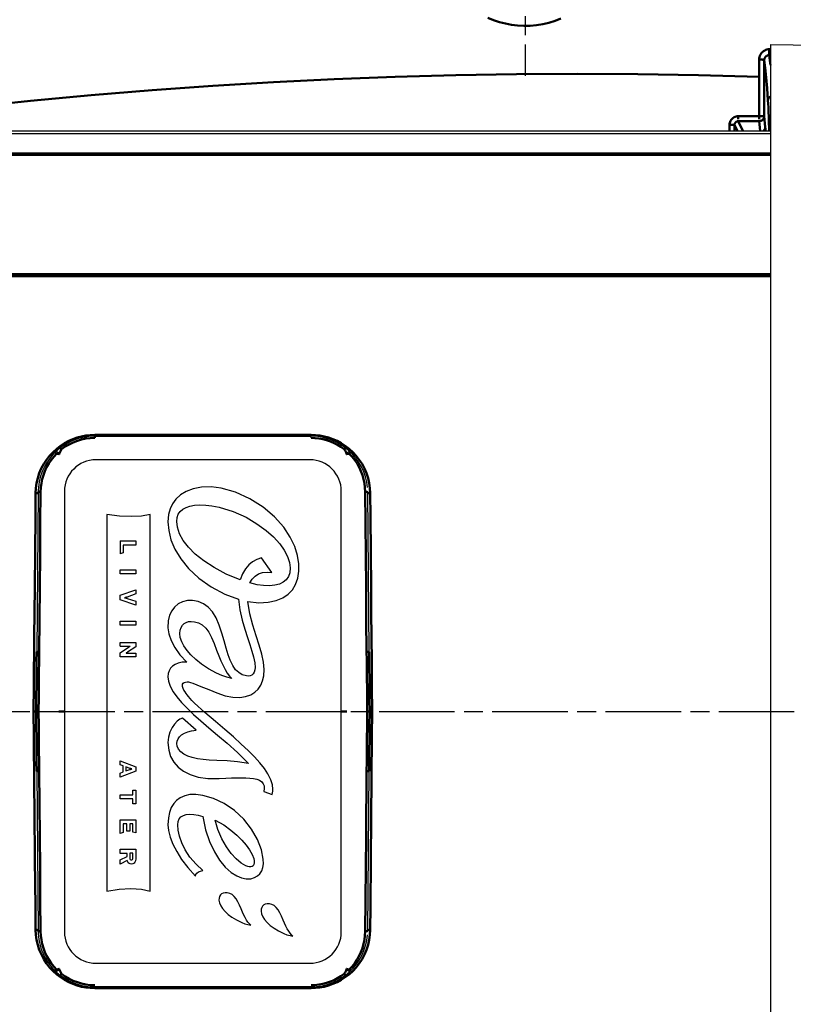
# Model space of a CAD drawing. Units: millimetres. Extents: x 3143 to 4187, y 1481 to 1953.
# Drawn here: x 3950 to 4011, y 1531 to 1610 of the extents above; entities that cross this region are included whole.
import ezdxf

# ---------------------------------------------------------------- set-up
doc = ezdxf.new("R2010")
doc.units = ezdxf.units.MM
doc.linetypes.add('AM_ISO08W050', pattern=[18, 12, -1.5, 3, -1.5])
doc.linetypes.add('AM_ISO08W050x2', pattern=[9, 6, -0.75, 1.5, -0.75])
for name, color, linetype, lineweight in [('AM_0 ( Kontur 0.5 )', 7, 'Continuous', 50), ('AM_5 ( Bemassung)', 3, 'Continuous', 25), ('AM_7 (Mittellinie)', 4, 'AM_ISO08W050', 25)]:
    doc.layers.add(name, color=color, linetype=linetype, lineweight=lineweight)
doc.styles.get("Standard").update_dxf_attribs({"font": 'ARIALUNI.TTF'})
doc.dimstyles.new('BENUTZERDEFINIERTE NORM$0', dxfattribs={"dimtxt": 3.5, "dimasz": 2.5, "dimexe": 1, "dimexo": 0, "dimgap": 1.5, "dimtad": 1, "dimdsep": 46, "dimtxsty": 'Standard', "dimcen": 0, "dimclrd": 256, "dimclre": 256, "dimclrt": 6, "dimadec": 0, "dimazin": 2, "dimtp": 0.1, "dimtm": 0.1, "dimtfac": 0.71, "dimtmove": 0, "dimatfit": 3, "dimfxl": 1, "dimlwd": -1, "dimlwe": -1, "dimarcsym": 0})

# ---------------------------------------------------------------- blocks, each defined once
blk = doc.blocks.new('*D10')
at = {"layer": 'AM_5 ( Bemassung)', "transparency": 16777216}
for p, q in [((3990.093, 1616.619), (4145.33, 1616.619)), ((4140.33, 1604.119), (4140.33, 1505.119)), ((3990.093, 1492.619), (4145.33, 1492.619))]:
    blk.add_line(p, q, dxfattribs=at)
for points in [[(4138.246, 1604.119), (4142.413, 1604.119), (4140.33, 1616.619)], [(4138.246, 1505.119), (4142.413, 1505.119), (4140.33, 1492.619)]]:
    blk.add_solid(points, dxfattribs=at)
at = {"layer": 'Defpoints', "color": 0, "transparency": 16777216}
for p in [(3990.093, 1616.619), (3990.093, 1492.619), (4140.33, 1492.619)]:
    blk.add_point(p, dxfattribs=at)
at = {"layer": 'AM_5 ( Bemassung)', "color": 6, "transparency": 16777216, "insert": (4124.038, 1547.457), "char_height": 17.5, "attachment_point": 5, "rotation": 90}
blk.add_mtext('124', dxfattribs=at)
blk = doc.blocks.new('*D13')
at = {"layer": 'AM_5 ( Bemassung)', "transparency": 16777216}
for p, q in [((3990.093, 1616.619), (3990.093, 1656.704)), ((4045.593, 1554.619), (4045.593, 1656.704)), ((4002.593, 1651.704), (4033.093, 1651.704))]:
    blk.add_line(p, q, dxfattribs=at)
for points in [[(4002.593, 1653.787), (4002.593, 1649.621), (3990.093, 1651.704)], [(4033.093, 1653.787), (4033.093, 1649.621), (4045.593, 1651.704)]]:
    blk.add_solid(points, dxfattribs=at)
at = {"layer": 'Defpoints', "color": 0, "transparency": 16777216}
for p in [(4045.593, 1651.704), (3990.093, 1616.619), (4045.593, 1554.619)]:
    blk.add_point(p, dxfattribs=at)
at = {"layer": 'AM_5 ( Bemassung)', "color": 6, "transparency": 16777216, "insert": (4017.843, 1668.103), "char_height": 17.5, "attachment_point": 5}
blk.add_mtext('55.5', dxfattribs=at)

msp = doc.modelspace()

# ---------------------------------------------------------------- linework, layer by layer
at = {"color": 7, "linetype": 'Continuous'}
for p, q in [((4009.593, 1607.619), (4009.593, 1501.619)), ((4009.593, 1607.619), (4028.397, 1607.291)), ((3917.138, 1600.763), (4009.593, 1600.763)), ((3917.138, 1600.548), (4009.593, 1600.548)), ((3917.138, 1598.819), (4009.593, 1598.819)), ((3955.895, 1576.496), (3973.091, 1576.496)), ((3972.993, 1574.619), (3955.993, 1574.619)), ((3951.395, 1572.035), (3951.285, 1559.359)), ((3953.493, 1572.119), (3953.493, 1537.119)), ((3975.493, 1537.119), (3975.493, 1572.119)), ((3977.702, 1559.359), (3977.591, 1572.035)), ((3956.858, 1570.264), (3956.858, 1540.351)), ((3960.314, 1540.351), (3960.314, 1570.264)), ((3957.92, 1568.173), (3959.156, 1568.173)), ((3957.92, 1568.173), (3957.92, 1567.137)), ((3958.154, 1567.85), (3958.154, 1567.218)), ((3959.156, 1567.85), (3958.154, 1567.85)), ((3959.156, 1568.173), (3959.156, 1567.85)), ((3958.154, 1567.218), (3957.92, 1567.137)), ((3969.973, 1565.662), (3969.159, 1566.829)), ((3957.92, 1565.877), (3959.156, 1565.877)), ((3957.92, 1565.554), (3957.92, 1565.877)), ((3959.156, 1565.554), (3957.92, 1565.554)), ((3959.156, 1565.877), (3959.156, 1565.554)), ((3957.918, 1563.859), (3959.156, 1564.302)), ((3957.918, 1563.486), (3957.918, 1563.859)), ((3959.156, 1563.965), (3958.468, 1563.718)), ((3959.156, 1564.302), (3959.156, 1563.965)), ((3959.156, 1563.059), (3957.918, 1563.486)), ((3958.47, 1563.613), (3959.156, 1563.38)), ((3959.156, 1563.38), (3959.156, 1563.059)), ((3957.92, 1561.806), (3959.156, 1561.806)), ((3957.92, 1561.484), (3957.92, 1561.806)), ((3959.156, 1561.484), (3957.92, 1561.484)), ((3959.156, 1561.806), (3959.156, 1561.484)), ((3957.918, 1559.806), (3957.918, 1560.116)), ((3957.918, 1560.116), (3959.156, 1560.116)), ((3959.156, 1560.116), (3959.156, 1559.772)), ((3957.918, 1559.806), (3958.706, 1559.806)), ((3957.918, 1559.293), (3958.582, 1559.733)), ((3957.918, 1558.953), (3957.918, 1559.293)), ((3958.386, 1559.264), (3959.156, 1559.264)), ((3959.156, 1559.772), (3958.513, 1559.332)), ((3959.156, 1559.264), (3959.156, 1558.953)), ((3959.156, 1558.953), (3957.918, 1558.953)), ((3963.959, 1553.131), (3962.867, 1554.105)), ((3957.92, 1550.705), (3959.156, 1550.238)), ((3957.92, 1550.382), (3957.92, 1550.705)), ((3951.285, 1549.879), (3951.395, 1537.202)), ((3958.154, 1550.297), (3957.92, 1550.382)), ((3959.156, 1549.877), (3957.92, 1549.41)), ((3957.92, 1549.733), (3958.154, 1549.82)), ((3957.92, 1549.41), (3957.92, 1549.733)), ((3958.154, 1549.82), (3958.154, 1550.297)), ((3958.378, 1550.217), (3958.378, 1549.899)), ((3958.699, 1550.105), (3958.378, 1550.217)), ((3958.378, 1549.899), (3958.699, 1550.012)), ((3959.156, 1550.238), (3959.156, 1549.877)), ((3977.591, 1537.202), (3977.702, 1549.879)), ((3958.922, 1548.384), (3959.156, 1548.384)), ((3958.922, 1547.997), (3958.922, 1548.384)), ((3959.156, 1548.384), (3959.156, 1547.287)), ((3969.343, 1548.268), (3970.008, 1548.017)), ((3957.92, 1547.997), (3958.922, 1547.997)), ((3957.92, 1547.674), (3957.92, 1547.997)), ((3958.922, 1547.674), (3957.92, 1547.674)), ((3958.922, 1547.287), (3958.922, 1547.674)), ((3959.156, 1547.287), (3958.922, 1547.287)), ((3957.92, 1546.009), (3959.156, 1546.009)), ((3957.92, 1544.938), (3957.92, 1546.009)), ((3959.156, 1546.009), (3959.156, 1544.972)), ((3958.154, 1545.022), (3957.92, 1544.938)), ((3958.154, 1545.698), (3958.154, 1545.022)), ((3958.45, 1545.698), (3958.154, 1545.698)), ((3958.45, 1545.105), (3958.45, 1545.698)), ((3958.685, 1545.105), (3958.45, 1545.105)), ((3958.685, 1545.698), (3958.685, 1545.105)), ((3958.922, 1545.698), (3958.685, 1545.698)), ((3958.922, 1545.045), (3958.922, 1545.698)), ((3959.156, 1544.972), (3958.922, 1545.045)), ((3957.918, 1543.354), (3957.918, 1543.674)), ((3957.918, 1543.674), (3959.156, 1543.674)), ((3959.156, 1543.674), (3959.156, 1542.904)), ((3958.465, 1543.354), (3957.918, 1543.354)), ((3957.918, 1542.846), (3958.465, 1543.103)), ((3957.918, 1542.499), (3957.918, 1542.846)), ((3958.487, 1542.772), (3957.918, 1542.499)), ((3958.465, 1543.103), (3958.465, 1543.354)), ((3958.685, 1543.355), (3958.685, 1543.033)), ((3958.927, 1543.355), (3958.685, 1543.355)), ((3958.927, 1543.016), (3958.927, 1543.355)), ((3952.724, 1534.049), (3952.724, 1534.049)), ((3955.993, 1534.619), (3972.993, 1534.619)), ((3973.091, 1532.742), (3955.895, 1532.742))]:
    msp.add_line(p, q, dxfattribs=at)
for points in [[(3965.956, 1572.368), (3965.141, 1572.47), (3964.381, 1572.446), (3963.716, 1572.316), (3963.152, 1572.1), (3962.704, 1571.826), (3962.351, 1571.502), (3962.077, 1571.128), (3961.886, 1570.721), (3961.766, 1570.265), (3961.719, 1569.699)], [(3968.063, 1563.359), (3968.944, 1563.265), (3969.67, 1563.298), (3970.307, 1563.435), (3970.843, 1563.659), (3971.272, 1563.952), (3971.601, 1564.298), (3971.852, 1564.709), (3972.031, 1565.209), (3972.12, 1565.785), (3972.117, 1566.365), (3972.018, 1567.016), (3971.795, 1567.735), (3971.44, 1568.473), (3970.914, 1569.262), (3970.188, 1570.077), (3969.287, 1570.846), (3968.226, 1571.524), (3967.084, 1572.044), (3965.956, 1572.368)], [(3962.414, 1569.726), (3962.447, 1570.035), (3962.538, 1570.289), (3962.686, 1570.509), (3962.898, 1570.698), (3963.155, 1570.842), (3963.468, 1570.948), (3963.839, 1571.015), (3964.241, 1571.04), (3964.719, 1571.021), (3965.204, 1570.963), (3965.78, 1570.852)], [(3965.78, 1570.852), (3966.906, 1570.509), (3967.921, 1570.052), (3968.787, 1569.543), (3969.521, 1569.007), (3970.105, 1568.488), (3970.595, 1567.953), (3970.963, 1567.442), (3971.227, 1566.941), (3971.387, 1566.451), (3971.434, 1566.027)], [(3960.314, 1570.264), (3959.601, 1570.147), (3958.785, 1570.104), (3957.871, 1570.134), (3956.858, 1570.264)], [(3961.719, 1569.699), (3961.777, 1568.99), (3961.955, 1568.266), (3962.265, 1567.526), (3962.728, 1566.76), (3963.359, 1565.985), (3964.176, 1565.221), (3965.159, 1564.518), (3966.247, 1563.937), (3967.32, 1563.537)], [(3967.464, 1565.072), (3966.344, 1565.541), (3965.379, 1566.055), (3964.572, 1566.584), (3963.892, 1567.127), (3963.347, 1567.668), (3962.923, 1568.215), (3962.634, 1568.74), (3962.464, 1569.26), (3962.414, 1569.726)], [(3969.159, 1566.829), (3968.779, 1566.708), (3968.44, 1566.524), (3968.136, 1566.275), (3967.869, 1565.959), (3967.643, 1565.564), (3967.464, 1565.072)], [(3971.434, 1566.027), (3971.393, 1565.644), (3971.286, 1565.349), (3971.106, 1565.093), (3970.859, 1564.89), (3970.568, 1564.749), (3970.203, 1564.654), (3969.798, 1564.614), (3969.317, 1564.629), (3968.81, 1564.699), (3968.226, 1564.832)], [(3968.226, 1564.832), (3968.407, 1565.141), (3968.64, 1565.384), (3968.918, 1565.56), (3969.234, 1565.668), (3969.59, 1565.705), (3969.973, 1565.662)], [(3958.468, 1563.718), (3958.441, 1563.71), (3958.412, 1563.702), (3958.379, 1563.693), (3958.344, 1563.684), (3958.306, 1563.674), (3958.269, 1563.665)], [(3958.269, 1563.665), (3958.296, 1563.659), (3958.324, 1563.652), (3958.357, 1563.643), (3958.389, 1563.635), (3958.42, 1563.626), (3958.446, 1563.619), (3958.47, 1563.613)], [(3967.946, 1557.447), (3967.619, 1557.544), (3967.336, 1557.711), (3967.092, 1557.945), (3966.868, 1558.265), (3966.659, 1558.689), (3966.495, 1559.134), (3966.338, 1559.651), (3966.179, 1560.232), (3966.005, 1560.853), (3965.795, 1561.486), (3965.539, 1562.069), (3965.245, 1562.544), (3964.91, 1562.911), (3964.547, 1563.173), (3964.129, 1563.352), (3963.68, 1563.443), (3963.258, 1563.439), (3962.861, 1563.341), (3962.523, 1563.165), (3962.236, 1562.917), (3962.015, 1562.619), (3961.851, 1562.266), (3961.743, 1561.827), (3961.719, 1561.276)], [(3967.32, 1563.537), (3967.434, 1562.695), (3967.623, 1561.888), (3967.833, 1561.162), (3968.037, 1560.514), (3968.216, 1559.959), (3968.384, 1559.418), (3968.511, 1558.967), (3968.615, 1558.495), (3968.651, 1558.13)], [(3969.361, 1557.961), (3969.311, 1558.534), (3969.17, 1559.184), (3968.964, 1559.89), (3968.723, 1560.633), (3968.459, 1561.472), (3968.217, 1562.393), (3968.063, 1563.359)], [(3962.664, 1560.807), (3962.69, 1561.072), (3962.761, 1561.297), (3962.867, 1561.475), (3963.002, 1561.61), (3963.162, 1561.704), (3963.358, 1561.764), (3963.567, 1561.782), (3963.832, 1561.758)], [(3963.832, 1561.758), (3964.153, 1561.666), (3964.442, 1561.503), (3964.714, 1561.253), (3964.961, 1560.919), (3965.183, 1560.503), (3965.384, 1560.022), (3965.579, 1559.492)], [(3961.719, 1561.276), (3961.792, 1560.797), (3961.967, 1560.274), (3962.253, 1559.716), (3962.659, 1559.134), (3963.205, 1558.543)], [(3965.579, 1557.668), (3964.936, 1558.016), (3964.39, 1558.38), (3963.935, 1558.743), (3963.545, 1559.115), (3963.24, 1559.467), (3962.984, 1559.834), (3962.812, 1560.164), (3962.698, 1560.51), (3962.664, 1560.807)], [(3958.513, 1559.332), (3958.491, 1559.32), (3958.466, 1559.307), (3958.443, 1559.294), (3958.421, 1559.282), (3958.403, 1559.273), (3958.386, 1559.264)], [(3958.582, 1559.733), (3958.597, 1559.742), (3958.611, 1559.75), (3958.629, 1559.761), (3958.647, 1559.772), (3958.667, 1559.784), (3958.687, 1559.796), (3958.706, 1559.806)], [(3965.579, 1559.492), (3965.751, 1559.046), (3965.921, 1558.646), (3966.091, 1558.281), (3966.26, 1557.956), (3966.431, 1557.669), (3966.611, 1557.42), (3966.789, 1557.238)], [(3963.205, 1558.543), (3962.853, 1558.529), (3962.541, 1558.47), (3962.281, 1558.37), (3962.073, 1558.233), (3961.919, 1558.068), (3961.806, 1557.865), (3961.744, 1557.653), (3961.719, 1557.374)], [(3966.789, 1557.238), (3966.401, 1557.344), (3965.998, 1557.486), (3965.579, 1557.668)], [(3965.604, 1556.103), (3966.27, 1555.876), (3966.861, 1555.761), (3967.416, 1555.741), (3967.882, 1555.806), (3968.29, 1555.948), (3968.615, 1556.146), (3968.877, 1556.397), (3969.087, 1556.709), (3969.231, 1557.053), (3969.324, 1557.45), (3969.361, 1557.961)], [(3968.651, 1558.13), (3968.629, 1557.924), (3968.568, 1557.75), (3968.479, 1557.616), (3968.37, 1557.522), (3968.246, 1557.463), (3968.108, 1557.438), (3967.946, 1557.447)], [(3961.719, 1557.374), (3961.758, 1557.033), (3961.891, 1556.637), (3962.138, 1556.181), (3962.424, 1555.778), (3962.793, 1555.339), (3963.262, 1554.849), (3963.756, 1554.378), (3964.324, 1553.87), (3964.969, 1553.319), (3965.658, 1552.741), (3966.419, 1552.096), (3967.249, 1551.355), (3968.113, 1550.499)], [(3963.818, 1555.296), (3963.626, 1555.489), (3963.471, 1555.657), (3963.345, 1555.805), (3963.243, 1555.934), (3963.161, 1556.046), (3963.074, 1556.177), (3962.988, 1556.326), (3962.929, 1556.445), (3962.892, 1556.54), (3962.87, 1556.614), (3962.859, 1556.723), (3962.878, 1556.805), (3962.931, 1556.877), (3963.011, 1556.931), (3963.112, 1556.964), (3963.237, 1556.975), (3963.358, 1556.967), (3963.508, 1556.936), (3963.691, 1556.876)], [(3963.691, 1556.876), (3964.337, 1556.62), (3964.964, 1556.367), (3965.604, 1556.103)], [(3970.055, 1548.459), (3970.018, 1548.803), (3969.892, 1549.203), (3969.659, 1549.664), (3969.379, 1550.085), (3969.028, 1550.531), (3968.582, 1551.028), (3968.093, 1551.521), (3967.542, 1552.038), (3966.914, 1552.597), (3966.229, 1553.187), (3965.49, 1553.815), (3964.657, 1554.531), (3963.818, 1555.296)], [(3962.867, 1554.105), (3962.656, 1554.008), (3962.438, 1553.846), (3962.23, 1553.623), (3962.042, 1553.344), (3961.877, 1552.993), (3961.76, 1552.582), (3961.719, 1552.154)], [(3962.427, 1552.087), (3962.45, 1552.27), (3962.519, 1552.446), (3962.638, 1552.617), (3962.799, 1552.768), (3963.018, 1552.904), (3963.284, 1553.012), (3963.589, 1553.088), (3963.959, 1553.131)], [(3961.719, 1552.154), (3961.775, 1551.548), (3961.924, 1551.049), (3962.177, 1550.586), (3962.518, 1550.196), (3962.942, 1549.874), (3963.481, 1549.606), (3964.123, 1549.413), (3964.887, 1549.304), (3965.774, 1549.3)], [(3965.604, 1550.741), (3965, 1550.759), (3964.515, 1550.8), (3964.062, 1550.866), (3963.645, 1550.963), (3963.306, 1551.078), (3962.981, 1551.239), (3962.743, 1551.416), (3962.562, 1551.63), (3962.459, 1551.858), (3962.427, 1552.087)], [(3968.113, 1550.499), (3967.236, 1550.628), (3966.41, 1550.712), (3965.604, 1550.741)], [(3958.857, 1550.06), (3958.837, 1550.064), (3958.815, 1550.07), (3958.79, 1550.077), (3958.765, 1550.085), (3958.74, 1550.093), (3958.719, 1550.1), (3958.699, 1550.105)], [(3958.699, 1550.012), (3958.717, 1550.017), (3958.736, 1550.023), (3958.759, 1550.03), (3958.781, 1550.038), (3958.807, 1550.046), (3958.832, 1550.054), (3958.857, 1550.06)], [(3965.774, 1549.3), (3966.315, 1549.33), (3966.769, 1549.349), (3967.15, 1549.36), (3967.537, 1549.364), (3967.913, 1549.356), (3968.215, 1549.338), (3968.503, 1549.303), (3968.79, 1549.239), (3968.994, 1549.16), (3969.179, 1549.033), (3969.295, 1548.875), (3969.351, 1548.705), (3969.366, 1548.513), (3969.343, 1548.268)], [(3970.008, 1548.017), (3970.034, 1548.154), (3970.049, 1548.302), (3970.055, 1548.459)], [(3964.493, 1547.959), (3963.942, 1548.031), (3963.467, 1548.016), (3963.047, 1547.926), (3962.699, 1547.773), (3962.408, 1547.563), (3962.172, 1547.302), (3961.984, 1546.988), (3961.838, 1546.597), (3961.753, 1546.174), (3961.718, 1545.619)], [(3969.295, 1542.888), (3969.141, 1543.632), (3968.827, 1544.447), (3968.356, 1545.271), (3967.736, 1546.059), (3966.994, 1546.755), (3966.187, 1547.309), (3965.347, 1547.71), (3964.493, 1547.959)], [(3962.511, 1545.619), (3962.535, 1545.889), (3962.611, 1546.085), (3962.746, 1546.249), (3962.941, 1546.369), (3963.175, 1546.439), (3963.459, 1546.466), (3963.772, 1546.449), (3964.124, 1546.39), (3964.493, 1546.286)], [(3964.493, 1546.286), (3964.712, 1545.225), (3965.029, 1544.282), (3965.405, 1543.473), (3965.82, 1542.802), (3966.262, 1542.263), (3966.729, 1541.843), (3967.191, 1541.556)], [(3965.478, 1546.001), (3966.151, 1545.614), (3966.718, 1545.207), (3967.188, 1544.807), (3967.594, 1544.403), (3967.926, 1544.015), (3968.197, 1543.639), (3968.41, 1543.266), (3968.539, 1542.933)], [(3967.911, 1542.358), (3967.535, 1542.583), (3967.137, 1542.921), (3966.749, 1543.351), (3966.374, 1543.872), (3966.006, 1544.511), (3965.687, 1545.249), (3965.478, 1546.001)], [(3961.718, 1545.619), (3961.763, 1545.168), (3961.9, 1544.647), (3962.117, 1544.095), (3962.416, 1543.505), (3962.804, 1542.874), (3963.286, 1542.218), (3963.896, 1541.546)], [(3964.493, 1541.997), (3963.947, 1542.484), (3963.464, 1543.06), (3963.091, 1543.644), (3962.828, 1544.184), (3962.642, 1544.708), (3962.536, 1545.194), (3962.511, 1545.619)], [(3959.156, 1542.904), (3959.138, 1542.756), (3959.093, 1542.65), (3959.02, 1542.569), (3958.931, 1542.522), (3958.83, 1542.503), (3958.724, 1542.509), (3958.633, 1542.54), (3958.564, 1542.595), (3958.518, 1542.67), (3958.487, 1542.772)], [(3958.685, 1543.033), (3958.688, 1542.971), (3958.699, 1542.918), (3958.723, 1542.875), (3958.759, 1542.85), (3958.805, 1542.843)], [(3958.805, 1542.843), (3958.853, 1542.85), (3958.889, 1542.872), (3958.912, 1542.91), (3958.924, 1542.959), (3958.927, 1543.016)], [(3967.191, 1541.556), (3967.568, 1541.397), (3967.941, 1541.326), (3968.293, 1541.338), (3968.593, 1541.421), (3968.838, 1541.559), (3969.027, 1541.738), (3969.171, 1541.963), (3969.265, 1542.226), (3969.308, 1542.515), (3969.295, 1542.888)], [(3968.539, 1542.933), (3968.575, 1542.755), (3968.579, 1542.606), (3968.549, 1542.469), (3968.488, 1542.369), (3968.401, 1542.305), (3968.303, 1542.276), (3968.18, 1542.275), (3968.063, 1542.3), (3967.911, 1542.358)], [(3963.896, 1541.546), (3963.933, 1541.68), (3964.017, 1541.79), (3964.144, 1541.881), (3964.306, 1541.95), (3964.493, 1541.997)], [(3956.858, 1540.351), (3957.834, 1540.515), (3958.779, 1540.553), (3959.603, 1540.495), (3960.314, 1540.351)], [(3966.434, 1540.218), (3966.253, 1540.223), (3966.105, 1540.194), (3965.984, 1540.134), (3965.888, 1540.044), (3965.821, 1539.931), (3965.781, 1539.79), (3965.772, 1539.625)], [(3965.772, 1539.625), (3965.809, 1539.421), (3965.906, 1539.194), (3966.053, 1538.969), (3966.252, 1538.739), (3966.503, 1538.506), (3966.799, 1538.282), (3967.157, 1538.061), (3967.577, 1537.857)], [(3967.526, 1538.932), (3967.4, 1539.23), (3967.272, 1539.502), (3967.133, 1539.739), (3966.98, 1539.932), (3966.811, 1540.076), (3966.633, 1540.169), (3966.434, 1540.218)], [(3968.302, 1537.638), (3968.189, 1537.743), (3968.074, 1537.888), (3967.964, 1538.056), (3967.856, 1538.244), (3967.746, 1538.454), (3967.637, 1538.68), (3967.526, 1538.932)], [(3969.781, 1539.343), (3969.6, 1539.348), (3969.452, 1539.318), (3969.331, 1539.258), (3969.235, 1539.169), (3969.168, 1539.055), (3969.128, 1538.915), (3969.119, 1538.749)], [(3969.119, 1538.749), (3969.156, 1538.546), (3969.253, 1538.319), (3969.4, 1538.094), (3969.599, 1537.864), (3969.85, 1537.631), (3970.146, 1537.407), (3970.504, 1537.186), (3970.925, 1536.982)], [(3970.873, 1538.056), (3970.747, 1538.354), (3970.619, 1538.627), (3970.48, 1538.864), (3970.327, 1539.057), (3970.159, 1539.201), (3969.98, 1539.294), (3969.781, 1539.343)], [(3971.65, 1536.763), (3971.536, 1536.868), (3971.422, 1537.013), (3971.311, 1537.181), (3971.203, 1537.368), (3971.093, 1537.579), (3970.984, 1537.805), (3970.873, 1538.056)], [(3967.577, 1537.857), (3967.828, 1537.762), (3968.069, 1537.69), (3968.302, 1537.638)], [(3970.925, 1536.982), (3971.175, 1536.887), (3971.417, 1536.814), (3971.65, 1536.763)]]:
    msp.add_lwpolyline(points, dxfattribs=at)
for centre, radius, start, end in [((3955.895, 1571.996), 4.5, 90, 183.34649), ((3973.091, 1571.996), 4.5, 5.23416, 91.67325), ((3952.865, 1575.047), 0.2, 0.5, 137.50987), ((3976.122, 1575.047), 0.2, 45.19672, 179.5), ((3955.993, 1572.119), 2.5, 90, 180), ((3972.993, 1572.119), 2.5, 0, 90), ((3955.895, 1537.242), 4.5, 180.5, 275.01974), ((3955.993, 1537.119), 2.5, 180, 270), ((3972.993, 1537.119), 2.5, 270, 0), ((3973.091, 1537.242), 4.5, 270, 355.23383), ((3952.865, 1534.191), 0.2, 225.19672, 359.5), ((3976.122, 1534.191), 0.2, 180.5, 309.39721)]:
    msp.add_arc(centre, radius, start, end, dxfattribs=at)
at = {"layer": 'AM_0 ( Kontur 0.5 )'}
for p, q in [((4009.504, 1607.238), (4009.593, 1607.238)), ((4009.502, 1606.769), (4009.593, 1606.769)), ((4008.7, 1605.047), (4008.7, 1601.687)), ((4009.1, 1601.919), (4009.1, 1605.047)), ((4007.038, 1601.919), (4009.1, 1601.919)), ((4007.038, 1601.525), (4007.413, 1600.763)), ((4007.038, 1601.525), (4008.7, 1601.525)), ((4008.7, 1601.525), (4008.776, 1600.763)), ((4009.1, 1601.919), (4009.186, 1601.054)), ((4006.344, 1600.763), (4006.346, 1601.222)), ((4006.742, 1600.763), (4006.744, 1601.22)), ((4006.744, 1601.22), (4006.969, 1600.763)), ((3917.138, 1598.954), (4009.593, 1598.954)), ((3911.493, 1589.374), (4009.593, 1589.374)), ((3911.493, 1589.223), (4009.593, 1589.223)), ((3973.091, 1576.594), (3955.895, 1576.594)), ((3955.895, 1532.644), (3973.091, 1532.644))]:
    msp.add_line(p, q, dxfattribs=at)
for points in [[(3992.945, 1609.681), (3992.475, 1609.498), (3991.993, 1609.348), (3991.501, 1609.232), (3991.004, 1609.151), (3990.503, 1609.106), (3990.003, 1609.096), (3989.507, 1609.121), (3989.015, 1609.18), (3988.532, 1609.272), (3988.059, 1609.396), (3987.597, 1609.551), (3987.149, 1609.735)], [(4008.703, 1606.421), (4008.709, 1606.523), (4008.728, 1606.622), (4008.758, 1606.717), (4008.799, 1606.808), (4008.85, 1606.892), (4008.91, 1606.97), (4008.979, 1607.038), (4009.055, 1607.098), (4009.138, 1607.148), (4009.225, 1607.187), (4009.317, 1607.215), (4009.41, 1607.232), (4009.504, 1607.238)], [(4009.504, 1607.238), (4009.504, 1607.173), (4009.504, 1607.109), (4009.504, 1607.046), (4009.504, 1606.986), (4009.503, 1606.93), (4009.503, 1606.881), (4009.503, 1606.84), (4009.503, 1606.806), (4009.502, 1606.783), (4009.502, 1606.769)], [(4008.7, 1605.047), (4008.701, 1605.454), (4008.702, 1605.912), (4008.703, 1606.421)], [(4008.703, 1606.421), (4008.765, 1606.421), (4008.825, 1606.419), (4008.882, 1606.416), (4008.935, 1606.412), (4008.982, 1606.408), (4009.023, 1606.402), (4009.056, 1606.397), (4009.08, 1606.39), (4009.096, 1606.383), (4009.101, 1606.376)], [(4009.1, 1605.047), (4009.1, 1605.44), (4009.101, 1605.884), (4009.101, 1606.376)], [(4009.101, 1606.376), (4009.105, 1606.426), (4009.114, 1606.473), (4009.129, 1606.52), (4009.149, 1606.563), (4009.175, 1606.604), (4009.205, 1606.641), (4009.24, 1606.674), (4009.278, 1606.703), (4009.319, 1606.726), (4009.363, 1606.745), (4009.408, 1606.759), (4009.455, 1606.767), (4009.502, 1606.769)], [(4009.101, 1606.376), (4009.176, 1605.75), (4009.251, 1605.006), (4009.325, 1604.143), (4009.399, 1603.163)], [(4009.502, 1606.769), (4009.577, 1606.142), (4009.593, 1605.975)], [(4008.7, 1605.047), (4003.886, 1605.177), (3999.067, 1605.254), (3994.245, 1605.279), (3989.42, 1605.252), (3984.593, 1605.172), (3979.764, 1605.04), (3974.934, 1604.856), (3970.105, 1604.619), (3965.276, 1604.33), (3960.45, 1603.988), (3955.626, 1603.594), (3950.806, 1603.148), (3945.99, 1602.649), (3941.178, 1602.098), (3936.371, 1601.495), (3931.569, 1600.84), (3931.044, 1600.763)], [(4009.094, 1605.047), (4009.1, 1605.047)], [(4009.399, 1603.163), (4009.404, 1603.223), (4009.419, 1603.283), (4009.443, 1603.339), (4009.476, 1603.391), (4009.517, 1603.437), (4009.564, 1603.476), (4009.593, 1603.494)], [(4009.399, 1603.163), (4009.414, 1602.918), (4009.429, 1602.621), (4009.444, 1602.271), (4009.458, 1601.872), (4009.472, 1601.424), (4009.485, 1600.929), (4009.489, 1600.763)], [(4006.346, 1601.222), (4006.351, 1601.306), (4006.366, 1601.39), (4006.392, 1601.471), (4006.426, 1601.549), (4006.47, 1601.621), (4006.522, 1601.687), (4006.58, 1601.746), (4006.646, 1601.797), (4006.717, 1601.84), (4006.793, 1601.874), (4006.873, 1601.899), (4006.954, 1601.914), (4007.038, 1601.919)], [(4006.744, 1601.22), (4006.746, 1601.258), (4006.752, 1601.295), (4006.762, 1601.331), (4006.776, 1601.365), (4006.794, 1601.397), (4006.816, 1601.426), (4006.841, 1601.452), (4006.869, 1601.474), (4006.899, 1601.493), (4006.932, 1601.507), (4006.966, 1601.518), (4007.002, 1601.524), (4007.038, 1601.525)], [(4007.038, 1601.919), (4007.038, 1601.687)], [(4009.1, 1601.919), (4009.096, 1601.863), (4009.084, 1601.808), (4009.064, 1601.756), (4009.036, 1601.707), (4009.002, 1601.662), (4008.962, 1601.622), (4008.916, 1601.588), (4008.866, 1601.561), (4008.813, 1601.542), (4008.757, 1601.529), (4008.7, 1601.525)], [(4006.346, 1601.222), (4006.411, 1601.221), (4006.535, 1601.221), (4006.591, 1601.221), (4006.639, 1601.221), (4006.68, 1601.22), (4006.711, 1601.22), (4006.733, 1601.22), (4006.744, 1601.22)], [(4009.186, 1601.054), (4009.181, 1600.993), (4009.166, 1600.933), (4009.142, 1600.876), (4009.109, 1600.823), (4009.068, 1600.776), (4009.052, 1600.763)], [(4009.186, 1601.054), (4009.187, 1601.034), (4009.189, 1601.004), (4009.19, 1600.965), (4009.191, 1600.916), (4009.192, 1600.859), (4009.193, 1600.796), (4009.194, 1600.763)], [(3955.895, 1576.594), (3955.55, 1576.581), (3955.202, 1576.543), (3954.852, 1576.477), (3954.505, 1576.385), (3954.162, 1576.264), (3953.826, 1576.116), (3953.498, 1575.94), (3953.179, 1575.734), (3952.873, 1575.499), (3952.584, 1575.236), (3952.314, 1574.945), (3952.066, 1574.629), (3951.845, 1574.29), (3951.653, 1573.931), (3951.493, 1573.554), (3951.366, 1573.164), (3951.273, 1572.765), (3951.216, 1572.361), (3951.195, 1571.956)], [(3953.261, 1575.455), (3953.554, 1575.664), (3953.862, 1575.846), (3954.183, 1576.002), (3954.515, 1576.131), (3954.854, 1576.231), (3955.2, 1576.302), (3955.547, 1576.345), (3955.895, 1576.359)], [(3955.895, 1576.594), (3955.895, 1576.561), (3955.895, 1576.5), (3955.895, 1576.496)], [(3955.895, 1576.496), (3955.895, 1576.359)], [(3977.791, 1571.956), (3977.77, 1572.361), (3977.713, 1572.765), (3977.621, 1573.164), (3977.494, 1573.554), (3977.333, 1573.931), (3977.141, 1574.29), (3976.92, 1574.629), (3976.673, 1574.945), (3976.403, 1575.236), (3976.113, 1575.499), (3975.808, 1575.734), (3975.489, 1575.94), (3975.16, 1576.116), (3974.824, 1576.264), (3974.482, 1576.385), (3974.134, 1576.477), (3973.785, 1576.543), (3973.437, 1576.581), (3973.091, 1576.594)], [(3973.091, 1576.5), (3973.091, 1576.496)], [(3973.091, 1576.496), (3973.091, 1576.493)], [(3973.091, 1576.392), (3973.091, 1576.359)], [(3973.091, 1576.359), (3973.401, 1576.348), (3973.71, 1576.314), (3974.018, 1576.258), (3974.322, 1576.179), (3974.621, 1576.077), (3974.912, 1575.953), (3975.194, 1575.808), (3975.466, 1575.642), (3975.726, 1575.455)], [(3953.138, 1575.553), (3953.146, 1575.554), (3953.158, 1575.55), (3953.174, 1575.54), (3953.193, 1575.525), (3953.214, 1575.506), (3953.237, 1575.482), (3953.261, 1575.455)], [(3975.848, 1575.553), (3975.84, 1575.554), (3975.828, 1575.55), (3975.813, 1575.54), (3975.794, 1575.525), (3975.772, 1575.506), (3975.749, 1575.482), (3975.726, 1575.455)], [(3951.595, 1572.083), (3951.611, 1572.42), (3951.654, 1572.755), (3951.722, 1573.085), (3951.816, 1573.41), (3951.935, 1573.725), (3952.077, 1574.03), (3952.243, 1574.323), (3952.431, 1574.6), (3952.639, 1574.862), (3952.865, 1575.106)], [(3952.724, 1575.189), (3952.729, 1575.192), (3952.736, 1575.192), (3952.744, 1575.19), (3952.756, 1575.186), (3952.771, 1575.178), (3952.791, 1575.165), (3952.815, 1575.148), (3952.839, 1575.128), (3952.865, 1575.106)], [(3953.065, 1575.049), (3953.061, 1575.06), (3953.05, 1575.071), (3953.031, 1575.081), (3953.006, 1575.09), (3952.976, 1575.097), (3952.941, 1575.102), (3952.904, 1575.105), (3952.865, 1575.106)], [(3953.065, 1575.049), (3953.066, 1575.058), (3953.07, 1575.072), (3953.076, 1575.092), (3953.087, 1575.119), (3953.1, 1575.152), (3953.118, 1575.193), (3953.141, 1575.241), (3953.168, 1575.294), (3953.198, 1575.35), (3953.23, 1575.405), (3953.261, 1575.455)], [(3975.726, 1575.455), (3975.757, 1575.405), (3975.788, 1575.35), (3975.819, 1575.294), (3975.846, 1575.241), (3975.868, 1575.193), (3975.886, 1575.152), (3975.9, 1575.119), (3975.91, 1575.092), (3975.917, 1575.072), (3975.92, 1575.058), (3975.922, 1575.049)], [(3976.122, 1575.106), (3976.083, 1575.105), (3976.045, 1575.102), (3976.011, 1575.097), (3975.98, 1575.09), (3975.955, 1575.081), (3975.937, 1575.071), (3975.926, 1575.06), (3975.922, 1575.049)], [(3976.263, 1575.189), (3976.255, 1575.192), (3976.244, 1575.191), (3976.23, 1575.185), (3976.212, 1575.176), (3976.192, 1575.163), (3976.17, 1575.147), (3976.146, 1575.127), (3976.122, 1575.106)], [(3976.122, 1575.106), (3976.348, 1574.862), (3976.556, 1574.6), (3976.743, 1574.323), (3976.909, 1574.03), (3977.052, 1573.725), (3977.171, 1573.41), (3977.265, 1573.085), (3977.333, 1572.755), (3977.375, 1572.42), (3977.391, 1572.083)], [(3951.195, 1571.956), (3951.179, 1570.124), (3951.129, 1564.445), (3951.095, 1560.548), (3951.061, 1556.601), (3951.043, 1554.619)], [(3951.195, 1571.956), (3951.234, 1571.958), (3951.272, 1571.962), (3951.306, 1571.969), (3951.336, 1571.979), (3951.361, 1571.991), (3951.38, 1572.005), (3951.391, 1572.02), (3951.395, 1572.035)], [(3951.395, 1572.035), (3951.399, 1572.045), (3951.411, 1572.054), (3951.429, 1572.063), (3951.454, 1572.07), (3951.484, 1572.076), (3951.519, 1572.08), (3951.556, 1572.083), (3951.595, 1572.083)], [(3951.485, 1559.37), (3951.507, 1561.94), (3951.529, 1564.5), (3951.551, 1567.047), (3951.573, 1569.576), (3951.595, 1572.083)], [(3977.591, 1572.035), (3977.587, 1572.045), (3977.576, 1572.054), (3977.557, 1572.063), (3977.533, 1572.07), (3977.502, 1572.076), (3977.468, 1572.08), (3977.43, 1572.083), (3977.391, 1572.083)], [(3977.391, 1572.083), (3977.413, 1569.576), (3977.435, 1567.047), (3977.457, 1564.5), (3977.48, 1561.94), (3977.502, 1559.37)], [(3977.791, 1571.956), (3977.752, 1571.958), (3977.715, 1571.962), (3977.68, 1571.969), (3977.65, 1571.979), (3977.625, 1571.991), (3977.607, 1572.005), (3977.595, 1572.02), (3977.591, 1572.035)], [(3977.943, 1554.619), (3977.926, 1556.601), (3977.909, 1558.579), (3977.874, 1562.505), (3977.857, 1564.445), (3977.807, 1570.124), (3977.791, 1571.956)], [(3951.237, 1554.619), (3951.248, 1555.765), (3951.258, 1556.806), (3951.269, 1557.741), (3951.277, 1558.587), (3951.285, 1559.359)], [(3951.285, 1559.359), (3951.289, 1559.361), (3951.3, 1559.364), (3951.318, 1559.366), (3951.343, 1559.368), (3951.374, 1559.369), (3951.408, 1559.37), (3951.446, 1559.37), (3951.485, 1559.37)], [(3951.431, 1554.619), (3951.442, 1555.766), (3951.455, 1556.809), (3951.467, 1557.747), (3951.477, 1558.596), (3951.485, 1559.37)], [(3977.702, 1559.359), (3977.698, 1559.361), (3977.687, 1559.364), (3977.668, 1559.366), (3977.643, 1559.368), (3977.613, 1559.369), (3977.578, 1559.37), (3977.541, 1559.37), (3977.502, 1559.37)], [(3977.502, 1559.37), (3977.508, 1558.728), (3977.517, 1558.031), (3977.526, 1557.272), (3977.536, 1556.451), (3977.547, 1555.569), (3977.556, 1554.621)], [(3977.702, 1559.359), (3977.708, 1558.719), (3977.715, 1558.025), (3977.723, 1557.268), (3977.732, 1556.449), (3977.741, 1555.568), (3977.75, 1554.619)], [(3951.043, 1554.619), (3951.072, 1554.619), (3951.101, 1554.619), (3951.128, 1554.619), (3951.154, 1554.619), (3951.177, 1554.619), (3951.197, 1554.619), (3951.214, 1554.619), (3951.228, 1554.619), (3951.237, 1554.619)], [(3951.043, 1554.619), (3951.061, 1552.637), (3951.095, 1548.689), (3951.112, 1546.732), (3951.146, 1542.873), (3951.179, 1539.114), (3951.195, 1537.281)], [(3951.237, 1554.619), (3951.25, 1554.619), (3951.269, 1554.619), (3951.294, 1554.619), (3951.324, 1554.619), (3951.357, 1554.619), (3951.393, 1554.619), (3951.431, 1554.619)], [(3951.285, 1549.879), (3951.277, 1550.659), (3951.268, 1551.517), (3951.258, 1552.46), (3951.248, 1553.487), (3951.237, 1554.619)], [(3951.485, 1549.867), (3951.477, 1550.65), (3951.466, 1551.511), (3951.454, 1552.457), (3951.442, 1553.486), (3951.431, 1554.619)], [(3953.043, 1554.619), (3953.075, 1554.619), (3953.105, 1554.619), (3953.134, 1554.619), (3953.161, 1554.619), (3953.185, 1554.619), (3953.205, 1554.619), (3953.222, 1554.619), (3953.234, 1554.619), (3953.241, 1554.619), (3953.243, 1554.619)], [(3953.243, 1554.619), (3953.246, 1554.619), (3953.253, 1554.619), (3953.265, 1554.619), (3953.282, 1554.619), (3953.302, 1554.619), (3953.326, 1554.619), (3953.353, 1554.619), (3953.382, 1554.619), (3953.412, 1554.619), (3953.443, 1554.619)], [(3975.743, 1554.619), (3975.741, 1554.619), (3975.734, 1554.619), (3975.722, 1554.619), (3975.705, 1554.619), (3975.685, 1554.619), (3975.661, 1554.619), (3975.634, 1554.619), (3975.605, 1554.619), (3975.575, 1554.619), (3975.543, 1554.619)], [(3975.943, 1554.619), (3975.912, 1554.619), (3975.882, 1554.619), (3975.853, 1554.619), (3975.826, 1554.619), (3975.802, 1554.619), (3975.782, 1554.619), (3975.765, 1554.619), (3975.753, 1554.619), (3975.746, 1554.619), (3975.743, 1554.619)], [(3977.556, 1554.621), (3977.544, 1553.466), (3977.532, 1552.431), (3977.52, 1551.495), (3977.51, 1550.644), (3977.502, 1549.867)], [(3977.75, 1554.619), (3977.737, 1554.619), (3977.718, 1554.619), (3977.693, 1554.618), (3977.663, 1554.618), (3977.63, 1554.618), (3977.593, 1554.619), (3977.556, 1554.619)], [(3977.75, 1554.619), (3977.739, 1553.468), (3977.728, 1552.434), (3977.718, 1551.501), (3977.709, 1550.652), (3977.702, 1549.879)], [(3977.943, 1554.619), (3977.914, 1554.619), (3977.886, 1554.619), (3977.858, 1554.619), (3977.833, 1554.619), (3977.81, 1554.619), (3977.789, 1554.619), (3977.772, 1554.619), (3977.759, 1554.619), (3977.75, 1554.619)], [(3977.791, 1537.281), (3977.807, 1539.114), (3977.84, 1542.873), (3977.926, 1552.637), (3977.943, 1554.619)], [(3951.285, 1549.879), (3951.289, 1549.877), (3951.3, 1549.874), (3951.318, 1549.872), (3951.343, 1549.87), (3951.374, 1549.869), (3951.408, 1549.868), (3951.446, 1549.867), (3951.485, 1549.867)], [(3951.595, 1537.154), (3951.573, 1539.662), (3951.551, 1542.191), (3951.529, 1544.737), (3951.507, 1547.298), (3951.485, 1549.867)], [(3977.502, 1549.867), (3977.457, 1544.737), (3977.435, 1542.191), (3977.413, 1539.662), (3977.391, 1537.154)], [(3977.702, 1549.879), (3977.698, 1549.877), (3977.687, 1549.874), (3977.668, 1549.872), (3977.643, 1549.87), (3977.613, 1549.869), (3977.578, 1549.868), (3977.541, 1549.867), (3977.502, 1549.867)], [(3951.195, 1537.281), (3951.234, 1537.28), (3951.272, 1537.276), (3951.306, 1537.269), (3951.336, 1537.259), (3951.361, 1537.247), (3951.38, 1537.233), (3951.391, 1537.218), (3951.395, 1537.202)], [(3951.195, 1537.281), (3951.217, 1536.876), (3951.273, 1536.471), (3951.366, 1536.072), (3951.493, 1535.683), (3951.654, 1535.306), (3951.846, 1534.947), (3952.067, 1534.608), (3952.314, 1534.292), (3952.584, 1534.002), (3952.874, 1533.739), (3953.179, 1533.504), (3953.498, 1533.298), (3953.826, 1533.121), (3954.163, 1532.973), (3954.505, 1532.853), (3954.853, 1532.76), (3955.202, 1532.695), (3955.55, 1532.656), (3955.895, 1532.644)], [(3951.395, 1537.202), (3951.399, 1537.193), (3951.411, 1537.183), (3951.429, 1537.175), (3951.454, 1537.168), (3951.484, 1537.162), (3951.519, 1537.157), (3951.556, 1537.155), (3951.595, 1537.154)], [(3973.091, 1532.644), (3973.437, 1532.656), (3973.785, 1532.695), (3974.134, 1532.76), (3974.481, 1532.853), (3974.824, 1532.973), (3975.16, 1533.121), (3975.489, 1533.298), (3975.807, 1533.504), (3976.113, 1533.739), (3976.402, 1534.002), (3976.672, 1534.292), (3976.919, 1534.608), (3977.141, 1534.947), (3977.333, 1535.306), (3977.493, 1535.683), (3977.621, 1536.072), (3977.713, 1536.471), (3977.77, 1536.876), (3977.791, 1537.281)], [(3977.591, 1537.202), (3977.587, 1537.193), (3977.576, 1537.183), (3977.557, 1537.175), (3977.533, 1537.168), (3977.502, 1537.162), (3977.468, 1537.157), (3977.43, 1537.155), (3977.391, 1537.154)], [(3977.791, 1537.281), (3977.752, 1537.28), (3977.715, 1537.276), (3977.68, 1537.269), (3977.65, 1537.259), (3977.625, 1537.247), (3977.607, 1537.233), (3977.595, 1537.218), (3977.591, 1537.202)], [(3952.865, 1534.132), (3952.639, 1534.376), (3952.431, 1534.637), (3952.243, 1534.915), (3952.077, 1535.207), (3951.935, 1535.512), (3951.816, 1535.828), (3951.722, 1536.152), (3951.654, 1536.483), (3951.611, 1536.818), (3951.595, 1537.154)], [(3977.391, 1537.154), (3977.375, 1536.818), (3977.333, 1536.483), (3977.265, 1536.152), (3977.171, 1535.828), (3977.052, 1535.512), (3976.909, 1535.207), (3976.743, 1534.915), (3976.556, 1534.637), (3976.348, 1534.376), (3976.122, 1534.132)], [(3952.724, 1534.049), (3952.731, 1534.046), (3952.742, 1534.047), (3952.757, 1534.052), (3952.774, 1534.062), (3952.795, 1534.075), (3952.817, 1534.091), (3952.841, 1534.11), (3952.865, 1534.132)], [(3952.865, 1534.132), (3952.904, 1534.133), (3952.941, 1534.136), (3952.976, 1534.141), (3953.006, 1534.148), (3953.031, 1534.157), (3953.05, 1534.167), (3953.061, 1534.178), (3953.065, 1534.189)], [(3953.261, 1533.783), (3953.23, 1533.833), (3953.198, 1533.887), (3953.168, 1533.944), (3953.141, 1533.997), (3953.118, 1534.045), (3953.1, 1534.085), (3953.087, 1534.119), (3953.076, 1534.146), (3953.07, 1534.166), (3953.066, 1534.18), (3953.065, 1534.189)], [(3975.922, 1534.189), (3975.92, 1534.18), (3975.917, 1534.166), (3975.91, 1534.146), (3975.9, 1534.119), (3975.886, 1534.085), (3975.868, 1534.045), (3975.846, 1533.997), (3975.819, 1533.944), (3975.788, 1533.887), (3975.757, 1533.833), (3975.726, 1533.783)], [(3975.922, 1534.189), (3975.926, 1534.178), (3975.937, 1534.167), (3975.955, 1534.157), (3975.98, 1534.148), (3976.011, 1534.141), (3976.045, 1534.136), (3976.083, 1534.133), (3976.122, 1534.132)], [(3976.263, 1534.049), (3976.258, 1534.046), (3976.251, 1534.046), (3976.242, 1534.048), (3976.231, 1534.052), (3976.215, 1534.06), (3976.195, 1534.073), (3976.172, 1534.089), (3976.147, 1534.109), (3976.122, 1534.132)], [(3953.138, 1533.685), (3953.146, 1533.683), (3953.158, 1533.688), (3953.174, 1533.697), (3953.193, 1533.712), (3953.214, 1533.732), (3953.237, 1533.756), (3953.261, 1533.783)], [(3955.895, 1532.879), (3955.547, 1532.893), (3955.2, 1532.936), (3954.854, 1533.007), (3954.515, 1533.107), (3954.183, 1533.235), (3953.862, 1533.391), (3953.554, 1533.574), (3953.261, 1533.783)], [(3975.726, 1533.783), (3975.466, 1533.596), (3975.194, 1533.43), (3974.912, 1533.284), (3974.621, 1533.161), (3974.322, 1533.059), (3974.018, 1532.98), (3973.71, 1532.924), (3973.401, 1532.89), (3973.091, 1532.879)], [(3975.848, 1533.685), (3975.84, 1533.683), (3975.828, 1533.688), (3975.813, 1533.697), (3975.794, 1533.712), (3975.772, 1533.732), (3975.749, 1533.756), (3975.726, 1533.783)], [(3955.895, 1532.644), (3955.895, 1532.742)], [(3973.091, 1532.644), (3973.091, 1532.677), (3973.091, 1532.704), (3973.091, 1532.725), (3973.091, 1532.737), (3973.091, 1532.742)]]:
    msp.add_lwpolyline(points, dxfattribs=at)
at = {"layer": 'AM_7 (Mittellinie)', "linetype": 'AM_ISO08W050x2'}
for p, q in [((3990.093, 1616.619), (3990.093, 1605.119)), ((3825.493, 1554.619), (4110.141, 1554.619))]:
    msp.add_line(p, q, dxfattribs=at)

# ---------------------------------------------------------------- dimensions: what is measured, and where the dimension line sits
at = {"layer": 'AM_5 ( Bemassung)'}
dim = msp.add_linear_dim(base=(4045.593, 1651.704), p1=(3990.093, 1616.619), p2=(4045.593, 1554.619), dimstyle='BENUTZERDEFINIERTE NORM$0', override={"dimscale": 5}, dxfattribs=at)
dim.commit()
dim.dimension.update_dxf_attribs({"geometry": '*D13', "text_midpoint": (4017.843, 1651.704), "dimtype": 160})
dim = msp.add_linear_dim(base=(4140.33, 1492.619), p1=(3990.093, 1616.619), p2=(3990.093, 1492.619), angle=270, dimstyle='BENUTZERDEFINIERTE NORM$0', override={"dimscale": 5}, dxfattribs=at)
dim.commit()
dim.dimension.update_dxf_attribs({"geometry": '*D10', "text_midpoint": (4140.33, 1547.457), "dimtype": 160})

doc.saveas('drawing.dxf')
